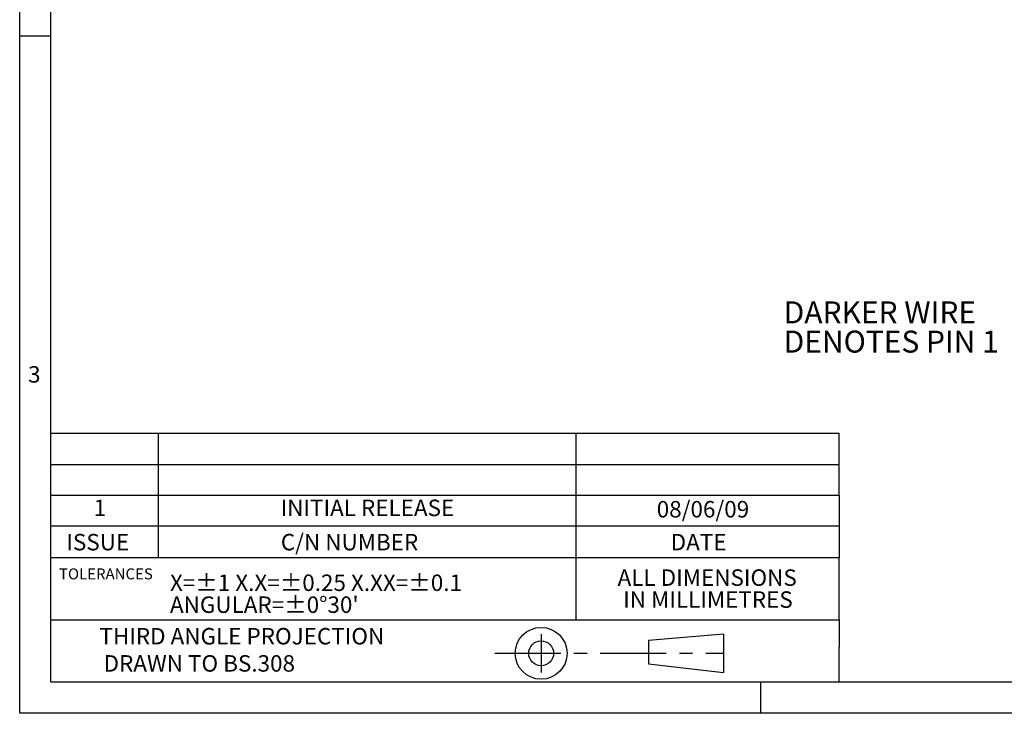
# Model space of a CAD drawing. Extents: x 10 to 289, y 10 to 203.
# Drawn here: x 10 to 105, y 10 to 77 of the extents above; entities that cross this region are included whole.
import ezdxf

# ---------------------------------------------------------------- set-up
doc = ezdxf.new("R2010")
doc.units = 0
doc.linetypes.add('CENTER', pattern=[10.16, 6.35, -1.27, 1.27, -1.27])
doc.layers.add('SLD-0', color=7, linetype='CONTINUOUS')
doc.styles.add('SLDTEXTSTYLE0', font='TXT', dxfattribs={"width": 0.7})
doc.styles.add('SLDTEXTSTYLE1', font='TXT', dxfattribs={"width": 0.605})

# ---------------------------------------------------------------- blocks, each defined once
blk = doc.blocks.new('SW_NOTE_0')
at = {"layer": 'SLD-0', "color": 0, "char_height": 1.5875, "attachment_point": 1, "style": 'SLDTEXTSTYLE0'}
for s, insert in [('ALL DIMENSIONS ', (0, 2.046)), ('IN MILLIMETRES', (0.539, -0.07))]:
    blk.add_mtext(s, dxfattribs=dict(at, insert=insert))
blk = doc.blocks.new('SW_NOTE_1')
at = {"layer": 'SLD-0', "color": 0, "char_height": 1.5875, "attachment_point": 1, "style": 'SLDTEXTSTYLE0'}
for s, insert in [('X=±1 X.X=±0.25 X.XX=±0.1 ', (0, 2.046)), ("ANGULAR=±0°30'", (0, -0.07))]:
    blk.add_mtext(s, dxfattribs=dict(at, insert=insert))
blk = doc.blocks.new('SW_NOTE_7')
at = {"layer": 'SLD-0', "color": 0, "char_height": 2.11667, "attachment_point": 1, "style": 'SLDTEXTSTYLE1'}
for s, insert in [('DARKER WIRE', (-21.979, 3.843)), ('DENOTES PIN 1', (-21.979, 1.021))]:
    blk.add_mtext(s, dxfattribs=dict(at, insert=insert))

msp = doc.modelspace()

# ---------------------------------------------------------------- linework, layer by layer
at = {"layer": 'SLD-0'}
for p, q in [((9.929, 10.247), (9.929, 203.066)), ((12.929, 13.247), (12.929, 200.066)), ((12.929, 75.52), (9.929, 75.52)), ((12.929, 37.247), (88.889, 37.247)), ((23.301, 34.247), (23.301, 37.247)), ((63.516, 37.247), (63.516, 34.247)), ((88.889, 34.247), (88.889, 37.247)), ((12.929, 34.247), (88.889, 34.247)), ((23.301, 31.247), (23.301, 34.247)), ((63.516, 34.247), (63.516, 31.247)), ((88.889, 31.247), (88.889, 34.247)), ((88.889, 31.247), (12.929, 31.247)), ((23.301, 28.318), (23.301, 31.247)), ((63.516, 31.247), (63.516, 28.318)), ((88.889, 31.247), (88.889, 28.318)), ((12.929, 28.318), (88.889, 28.318)), ((23.301, 25.247), (23.301, 28.318)), ((63.516, 28.318), (63.516, 25.247)), ((88.889, 28.318), (88.889, 25.247)), ((88.889, 25.247), (12.929, 25.247)), ((63.516, 25.247), (63.516, 19.247)), ((88.889, 19.247), (88.889, 25.247)), ((12.929, 19.247), (88.889, 19.247)), ((88.889, 19.247), (88.889, 16.63)), ((77.755, 17.868), (70.527, 17.27)), ((70.527, 17.27), (70.527, 15.031)), ((77.755, 17.868), (77.755, 14.195)), ((88.889, 13.247), (88.889, 16.63)), ((70.527, 15.031), (77.755, 14.195)), ((286.458, 13.247), (12.929, 13.247)), ((81.311, 13.247), (81.311, 10.247)), ((289.458, 10.247), (9.929, 10.247))]:
    msp.add_line(p, q, dxfattribs=at)
at = {"layer": 'SLD-0', "linetype": 'CENTER'}
for p, q in [((60.177, 17.868), (60.177, 14.195)), ((55.715, 16.032), (77.755, 16.032))]:
    msp.add_line(p, q, dxfattribs=at)
at = {"layer": 'SLD-0'}
for radius in [2.5, 1.2]:
    msp.add_circle((60.177, 16.032), radius, dxfattribs=at)

# ---------------------------------------------------------------- block references
for name, p in [('SW_NOTE_7', (105.528, 46.119)), ('SW_NOTE_1', (24.41, 21.584)), ('SW_NOTE_0', (67.545, 22.077))]:
    msp.add_blockref(name, p, dxfattribs=at)

# ---------------------------------------------------------------- texts
at = {"layer": 'SLD-0', "attachment_point": 1, "style": 'SLDTEXTSTYLE0'}
for s, insert, char_height in [('3', (10.737, 43.719), 1.587), ('1', (17.048, 30.845), 1.587), ('INITIAL RELEASE', (35.072, 30.845), 1.5875), ('08/06/09', (71.313, 30.716), 1.5875), ('ISSUE', (14.426, 27.544), 1.5875), ('C/N NUMBER', (35.091, 27.544), 1.5875), ('DATE', (72.659, 27.544), 1.5875), ('TOLERANCES', (13.715, 24.22), 1.0583), ('THIRD ANGLE PROJECTION', (17.614, 18.474), 1.5875), ('DRAWN TO BS.308', (18.014, 15.854), 1.5875)]:
    msp.add_mtext(s, dxfattribs=dict(at, insert=insert, char_height=char_height))

doc.saveas('drawing.dxf')
